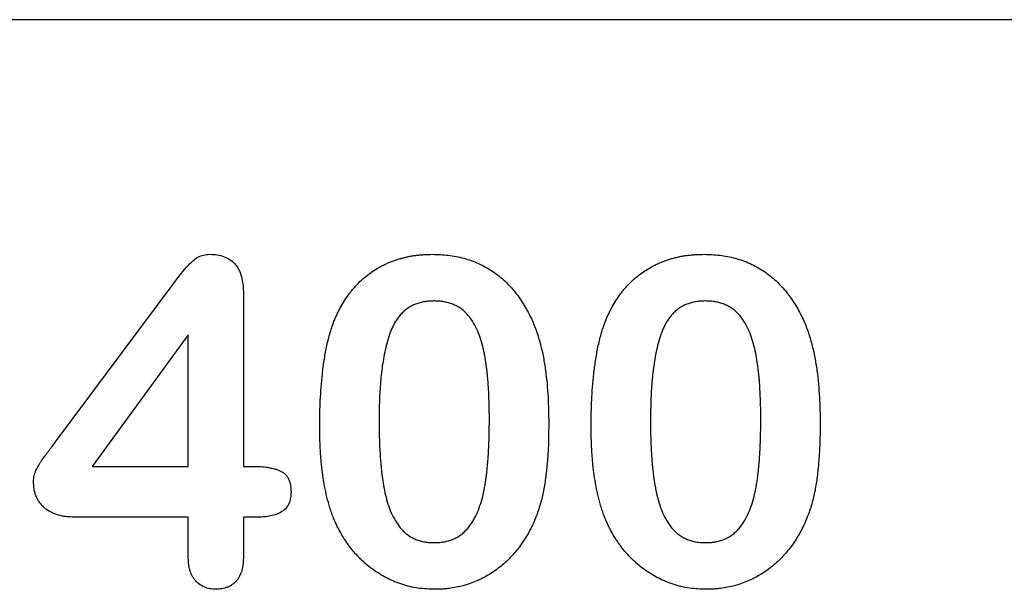
# Model space of a CAD drawing. Extents: x 11 to 3005, y 25 to 2120.
# Drawn here: x 1381 to 1468, y 1110 to 1161 of the extents above; entities that cross this region are included whole.
import ezdxf

# ---------------------------------------------------------------- set-up
doc = ezdxf.new("R2010")
doc.units = 0
doc.header["$LTSCALE"] = 10
doc.header["$MEASUREMENT"] = 0
doc.layers.add('DUENN-18', color=7, linetype='CONTINUOUS')
doc.layers.add('SICHTBAR', color=7, linetype='CONTINUOUS')

msp = doc.modelspace()

# ---------------------------------------------------------------- linework, layer by layer
at = {"layer": 'DUENN-18'}
for p, q in [((1383.859, 1123.18), (1394.336, 1137.248)), ((1400.558, 1136.445), (1400.558, 1121.135)), ((1395.683, 1132.76), (1387.181, 1121.135)), ((1395.683, 1121.135), (1395.683, 1132.76)), ((1387.181, 1121.135), (1395.683, 1121.135)), ((1400.558, 1121.135), (1401.408, 1121.135)), ((1395.683, 1116.635), (1385.758, 1116.635)), ((1395.683, 1113.125), (1395.683, 1116.635)), ((1400.558, 1116.635), (1400.558, 1113.125)), ((1401.765, 1116.635), (1400.558, 1116.635))]:
    msp.add_line(p, q, dxfattribs=at)
for points, knots in [([(1394.336, 1137.248), (1394.773, 1137.828), (1395.214, 1138.407), (1395.955, 1139.207), (1396.214, 1139.463), (1396.701, 1139.718), (1396.871, 1139.781), (1397.225, 1139.863), (1397.41, 1139.875), (1397.594, 1139.885)], [0, 0, 0, 0, 0.5, 0.5, 0.75, 0.75, 0.875, 0.875, 1, 1, 1, 1]), ([(1397.594, 1139.885), (1397.81, 1139.878), (1398.026, 1139.87), (1398.452, 1139.81), (1398.663, 1139.755), (1399.07, 1139.599), (1399.262, 1139.499), (1399.614, 1139.241), (1399.77, 1139.087), (1400.036, 1138.745), (1400.147, 1138.553), (1400.315, 1138.155), (1400.378, 1137.947), (1400.476, 1137.523), (1400.509, 1137.309), (1400.547, 1136.879), (1400.552, 1136.662), (1400.558, 1136.445)], [0, 0, 0, 0, 0.125, 0.125, 0.25, 0.25, 0.375, 0.375, 0.5, 0.5, 0.625, 0.625, 0.75, 0.75, 0.875, 0.875, 1, 1, 1, 1]), ([(1408.568, 1133.961), (1408.66, 1134.177), (1408.752, 1134.393), (1408.901, 1134.712), (1408.952, 1134.818), (1409.059, 1135.027), (1409.114, 1135.131), (1409.397, 1135.645), (1409.65, 1136.043), (1410.003, 1136.511), (1410.076, 1136.603), (1410.226, 1136.784), (1410.302, 1136.873), (1410.537, 1137.136), (1410.699, 1137.306), (1411.036, 1137.633), (1411.212, 1137.789), (1411.576, 1138.085), (1411.765, 1138.225), (1412.152, 1138.491), (1412.35, 1138.617), (1412.657, 1138.79), (1412.761, 1138.845), (1412.971, 1138.951), (1413.077, 1139.001), (1413.29, 1139.099), (1413.398, 1139.146), (1413.615, 1139.236), (1413.724, 1139.279), (1413.945, 1139.358), (1414.057, 1139.395), (1414.281, 1139.465), (1414.393, 1139.498), (1414.62, 1139.561), (1414.733, 1139.591), (1414.962, 1139.646), (1415.076, 1139.671), (1415.307, 1139.716), (1415.422, 1139.736), (1415.654, 1139.772), (1415.771, 1139.788), (1416.004, 1139.817), (1416.121, 1139.829), (1416.355, 1139.85), (1416.472, 1139.859), (1416.823, 1139.877), (1417.058, 1139.881), (1417.293, 1139.885)], [0, 0, 0, 0, 0.0625, 0.0625, 0.09375, 0.09375, 0.125, 0.125, 0.25, 0.25, 0.28125, 0.28125, 0.3125, 0.3125, 0.375, 0.375, 0.4375, 0.4375, 0.5, 0.5, 0.5625, 0.5625, 0.59375, 0.59375, 0.625, 0.625, 0.65625, 0.65625, 0.6875, 0.6875, 0.71875, 0.71875, 0.75, 0.75, 0.78125, 0.78125, 0.8125, 0.8125, 0.84375, 0.84375, 0.875, 0.875, 0.90625, 0.90625, 0.9375, 0.9375, 1, 1, 1, 1]), ([(1417.293, 1139.885), (1417.525, 1139.88), (1417.757, 1139.874), (1418.22, 1139.851), (1418.452, 1139.833), (1419.143, 1139.75), (1419.599, 1139.658), (1420.271, 1139.475), (1420.493, 1139.406), (1420.93, 1139.252), (1421.146, 1139.166), (1421.569, 1138.975), (1421.777, 1138.871), (1422.184, 1138.648), (1422.383, 1138.528), (1422.768, 1138.269), (1422.954, 1138.131), (1423.317, 1137.84), (1423.493, 1137.689), (1423.833, 1137.374), (1423.997, 1137.209), (1424.311, 1136.867), (1424.461, 1136.69), (1424.749, 1136.326), (1424.886, 1136.139), (1425.151, 1135.758), (1425.278, 1135.563), (1425.52, 1135.167), (1425.633, 1134.965), (1425.848, 1134.554), (1425.95, 1134.345), (1426.053, 1134.137)], [0, 0, 0, 0, 0.0625, 0.0625, 0.125, 0.125, 0.25, 0.25, 0.3125, 0.3125, 0.375, 0.375, 0.4375, 0.4375, 0.5, 0.5, 0.5625, 0.5625, 0.625, 0.625, 0.6875, 0.6875, 0.75, 0.75, 0.8125, 0.8125, 0.875, 0.875, 0.9375, 0.9375, 1, 1, 1, 1]), ([(1432.568, 1133.961), (1432.66, 1134.177), (1432.752, 1134.393), (1432.901, 1134.712), (1432.952, 1134.818), (1433.059, 1135.027), (1433.114, 1135.131), (1433.397, 1135.645), (1433.65, 1136.043), (1434.003, 1136.511), (1434.076, 1136.603), (1434.226, 1136.784), (1434.302, 1136.873), (1434.537, 1137.136), (1434.699, 1137.306), (1435.036, 1137.633), (1435.212, 1137.789), (1435.576, 1138.085), (1435.765, 1138.225), (1436.152, 1138.491), (1436.35, 1138.617), (1436.657, 1138.79), (1436.761, 1138.845), (1436.971, 1138.951), (1437.077, 1139.001), (1437.29, 1139.099), (1437.398, 1139.146), (1437.615, 1139.236), (1437.724, 1139.279), (1437.945, 1139.358), (1438.057, 1139.395), (1438.281, 1139.465), (1438.393, 1139.498), (1438.62, 1139.561), (1438.733, 1139.591), (1438.962, 1139.646), (1439.076, 1139.671), (1439.307, 1139.716), (1439.422, 1139.736), (1439.654, 1139.772), (1439.771, 1139.788), (1440.004, 1139.817), (1440.121, 1139.829), (1440.355, 1139.85), (1440.472, 1139.859), (1440.823, 1139.877), (1441.058, 1139.881), (1441.293, 1139.885)], [0, 0, 0, 0, 0.0625, 0.0625, 0.09375, 0.09375, 0.125, 0.125, 0.25, 0.25, 0.28125, 0.28125, 0.3125, 0.3125, 0.375, 0.375, 0.4375, 0.4375, 0.5, 0.5, 0.5625, 0.5625, 0.59375, 0.59375, 0.625, 0.625, 0.65625, 0.65625, 0.6875, 0.6875, 0.71875, 0.71875, 0.75, 0.75, 0.78125, 0.78125, 0.8125, 0.8125, 0.84375, 0.84375, 0.875, 0.875, 0.90625, 0.90625, 0.9375, 0.9375, 1, 1, 1, 1]), ([(1441.293, 1139.885), (1441.525, 1139.88), (1441.757, 1139.874), (1442.22, 1139.851), (1442.452, 1139.833), (1443.143, 1139.75), (1443.599, 1139.658), (1444.271, 1139.475), (1444.493, 1139.406), (1444.93, 1139.252), (1445.146, 1139.166), (1445.569, 1138.975), (1445.777, 1138.871), (1446.184, 1138.648), (1446.383, 1138.528), (1446.768, 1138.269), (1446.954, 1138.131), (1447.317, 1137.84), (1447.493, 1137.689), (1447.833, 1137.374), (1447.997, 1137.209), (1448.311, 1136.867), (1448.461, 1136.69), (1448.749, 1136.326), (1448.886, 1136.139), (1449.151, 1135.758), (1449.278, 1135.563), (1449.52, 1135.167), (1449.633, 1134.965), (1449.848, 1134.554), (1449.95, 1134.345), (1450.053, 1134.137)], [0, 0, 0, 0, 0.0625, 0.0625, 0.125, 0.125, 0.25, 0.25, 0.3125, 0.3125, 0.375, 0.375, 0.4375, 0.4375, 0.5, 0.5, 0.5625, 0.5625, 0.625, 0.625, 0.6875, 0.6875, 0.75, 0.75, 0.8125, 0.8125, 0.875, 0.875, 0.9375, 0.9375, 1, 1, 1, 1]), ([(1417.381, 1135.76), (1417.245, 1135.756), (1417.109, 1135.751), (1416.906, 1135.737), (1416.839, 1135.731), (1416.704, 1135.716), (1416.637, 1135.707), (1416.436, 1135.672), (1416.304, 1135.643), (1416.107, 1135.589), (1416.042, 1135.57), (1415.913, 1135.528), (1415.848, 1135.506), (1415.658, 1135.434), (1415.535, 1135.378), (1415.295, 1135.249), (1415.18, 1135.177), (1414.958, 1135.021), (1414.851, 1134.936), (1414.649, 1134.755), (1414.554, 1134.658), (1414.419, 1134.505), (1414.376, 1134.453), (1414.291, 1134.347), (1414.25, 1134.293), (1414.129, 1134.129), (1414.053, 1134.016), (1413.913, 1133.784), (1413.848, 1133.665), (1413.73, 1133.421), (1413.675, 1133.296), (1413.522, 1132.919), (1413.433, 1132.663), (1413.273, 1132.144), (1413.203, 1131.882), (1413.079, 1131.354), (1413.025, 1131.088), (1412.927, 1130.554), (1412.883, 1130.287), (1412.806, 1129.75), (1412.773, 1129.481), (1412.716, 1128.941), (1412.691, 1128.671), (1412.629, 1127.86), (1412.601, 1127.318), (1412.568, 1126.233), (1412.563, 1125.691), (1412.558, 1125.149)], [0, 0, 0, 0, 0.03125, 0.03125, 0.046875, 0.046875, 0.0625, 0.0625, 0.09375, 0.09375, 0.109375, 0.109375, 0.125, 0.125, 0.15625, 0.15625, 0.1875, 0.1875, 0.21875, 0.21875, 0.25, 0.25, 0.265625, 0.265625, 0.28125, 0.28125, 0.3125, 0.3125, 0.34375, 0.34375, 0.375, 0.375, 0.4375, 0.4375, 0.5, 0.5, 0.5625, 0.5625, 0.625, 0.625, 0.6875, 0.6875, 0.75, 0.75, 0.875, 0.875, 1, 1, 1, 1]), ([(1422.308, 1125.307), (1422.308, 1125.577), (1422.307, 1125.847), (1422.3, 1126.386), (1422.292, 1126.656), (1422.273, 1127.195), (1422.261, 1127.465), (1422.234, 1128.004), (1422.219, 1128.274), (1422.188, 1128.677), (1422.177, 1128.812), (1422.152, 1129.081), (1422.138, 1129.215), (1422.11, 1129.483), (1422.096, 1129.617), (1422.063, 1129.885), (1422.046, 1130.019), (1421.989, 1130.42), (1421.945, 1130.686), (1421.847, 1131.217), (1421.791, 1131.481), (1421.661, 1132.005), (1421.586, 1132.265), (1421.413, 1132.777), (1421.314, 1133.028), (1421.084, 1133.517), (1420.954, 1133.755), (1420.661, 1134.209), (1420.497, 1134.425), (1420.267, 1134.672), (1420.22, 1134.72), (1420.122, 1134.814), (1420.072, 1134.859), (1419.968, 1134.946), (1419.915, 1134.987), (1419.807, 1135.068), (1419.751, 1135.106), (1419.582, 1135.217), (1419.465, 1135.285), (1419.223, 1135.405), (1419.098, 1135.458), (1418.908, 1135.526), (1418.844, 1135.547), (1418.715, 1135.587), (1418.65, 1135.605), (1418.519, 1135.639), (1418.453, 1135.655), (1418.321, 1135.682), (1418.255, 1135.694), (1418.121, 1135.715), (1418.054, 1135.723), (1417.92, 1135.737), (1417.853, 1135.742), (1417.651, 1135.754), (1417.516, 1135.757), (1417.381, 1135.76)], [0, 0, 0, 0, 0.0625, 0.0625, 0.125, 0.125, 0.1875, 0.1875, 0.25, 0.25, 0.28125, 0.28125, 0.3125, 0.3125, 0.34375, 0.34375, 0.375, 0.375, 0.4375, 0.4375, 0.5, 0.5, 0.5625, 0.5625, 0.625, 0.625, 0.6875, 0.6875, 0.75, 0.75, 0.765625, 0.765625, 0.78125, 0.78125, 0.796875, 0.796875, 0.8125, 0.8125, 0.84375, 0.84375, 0.875, 0.875, 0.890625, 0.890625, 0.90625, 0.90625, 0.921875, 0.921875, 0.9375, 0.9375, 0.953125, 0.953125, 0.96875, 0.96875, 1, 1, 1, 1]), ([(1441.381, 1135.76), (1441.245, 1135.756), (1441.109, 1135.751), (1440.906, 1135.737), (1440.839, 1135.731), (1440.704, 1135.716), (1440.637, 1135.707), (1440.436, 1135.672), (1440.304, 1135.643), (1440.107, 1135.589), (1440.042, 1135.57), (1439.913, 1135.528), (1439.848, 1135.506), (1439.658, 1135.434), (1439.535, 1135.378), (1439.295, 1135.249), (1439.18, 1135.177), (1438.958, 1135.021), (1438.851, 1134.936), (1438.649, 1134.755), (1438.554, 1134.658), (1438.419, 1134.505), (1438.376, 1134.453), (1438.291, 1134.347), (1438.25, 1134.293), (1438.129, 1134.129), (1438.053, 1134.016), (1437.913, 1133.784), (1437.848, 1133.665), (1437.73, 1133.421), (1437.675, 1133.296), (1437.522, 1132.919), (1437.433, 1132.663), (1437.273, 1132.144), (1437.203, 1131.882), (1437.079, 1131.354), (1437.025, 1131.088), (1436.927, 1130.554), (1436.883, 1130.287), (1436.806, 1129.75), (1436.773, 1129.481), (1436.716, 1128.941), (1436.691, 1128.671), (1436.629, 1127.86), (1436.601, 1127.318), (1436.568, 1126.233), (1436.563, 1125.691), (1436.558, 1125.149)], [0, 0, 0, 0, 0.03125, 0.03125, 0.046875, 0.046875, 0.0625, 0.0625, 0.09375, 0.09375, 0.109375, 0.109375, 0.125, 0.125, 0.15625, 0.15625, 0.1875, 0.1875, 0.21875, 0.21875, 0.25, 0.25, 0.265625, 0.265625, 0.28125, 0.28125, 0.3125, 0.3125, 0.34375, 0.34375, 0.375, 0.375, 0.4375, 0.4375, 0.5, 0.5, 0.5625, 0.5625, 0.625, 0.625, 0.6875, 0.6875, 0.75, 0.75, 0.875, 0.875, 1, 1, 1, 1]), ([(1446.308, 1125.307), (1446.308, 1125.577), (1446.307, 1125.847), (1446.3, 1126.386), (1446.292, 1126.656), (1446.273, 1127.195), (1446.261, 1127.465), (1446.234, 1128.004), (1446.219, 1128.274), (1446.188, 1128.677), (1446.177, 1128.812), (1446.152, 1129.081), (1446.138, 1129.215), (1446.11, 1129.483), (1446.096, 1129.617), (1446.063, 1129.885), (1446.046, 1130.019), (1445.989, 1130.42), (1445.945, 1130.686), (1445.847, 1131.217), (1445.791, 1131.481), (1445.661, 1132.005), (1445.586, 1132.265), (1445.413, 1132.777), (1445.314, 1133.028), (1445.084, 1133.517), (1444.954, 1133.755), (1444.661, 1134.209), (1444.497, 1134.425), (1444.267, 1134.672), (1444.22, 1134.72), (1444.122, 1134.814), (1444.072, 1134.859), (1443.968, 1134.946), (1443.915, 1134.987), (1443.807, 1135.068), (1443.751, 1135.106), (1443.582, 1135.217), (1443.465, 1135.285), (1443.223, 1135.405), (1443.098, 1135.458), (1442.908, 1135.526), (1442.844, 1135.547), (1442.715, 1135.587), (1442.65, 1135.605), (1442.519, 1135.639), (1442.453, 1135.655), (1442.321, 1135.682), (1442.255, 1135.694), (1442.121, 1135.715), (1442.054, 1135.723), (1441.92, 1135.737), (1441.853, 1135.742), (1441.651, 1135.754), (1441.516, 1135.757), (1441.381, 1135.76)], [0, 0, 0, 0, 0.0625, 0.0625, 0.125, 0.125, 0.1875, 0.1875, 0.25, 0.25, 0.28125, 0.28125, 0.3125, 0.3125, 0.34375, 0.34375, 0.375, 0.375, 0.4375, 0.4375, 0.5, 0.5, 0.5625, 0.5625, 0.625, 0.625, 0.6875, 0.6875, 0.75, 0.75, 0.765625, 0.765625, 0.78125, 0.78125, 0.796875, 0.796875, 0.8125, 0.8125, 0.84375, 0.84375, 0.875, 0.875, 0.890625, 0.890625, 0.90625, 0.90625, 0.921875, 0.921875, 0.9375, 0.9375, 0.953125, 0.953125, 0.96875, 0.96875, 1, 1, 1, 1]), ([(1407.308, 1124.58), (1407.311, 1124.977), (1407.313, 1125.373), (1407.324, 1125.967), (1407.329, 1126.166), (1407.343, 1126.562), (1407.352, 1126.76), (1407.381, 1127.354), (1407.405, 1127.749), (1407.464, 1128.54), (1407.5, 1128.935), (1407.588, 1129.722), (1407.64, 1130.116), (1407.761, 1130.899), (1407.832, 1131.289), (1407.954, 1131.871), (1407.997, 1132.065), (1408.09, 1132.45), (1408.139, 1132.642), (1408.247, 1133.024), (1408.307, 1133.213), (1408.434, 1133.588), (1408.501, 1133.774), (1408.568, 1133.961)], [0, 0, 0, 0, 0.125, 0.125, 0.1875, 0.1875, 0.25, 0.25, 0.375, 0.375, 0.5, 0.5, 0.625, 0.625, 0.75, 0.75, 0.8125, 0.8125, 0.875, 0.875, 0.9375, 0.9375, 1, 1, 1, 1]), ([(1426.053, 1134.137), (1426.208, 1133.776), (1426.362, 1133.415), (1426.616, 1132.674), (1426.725, 1132.297), (1426.925, 1131.538), (1427.012, 1131.154), (1427.158, 1130.384), (1427.219, 1129.996), (1427.379, 1128.83), (1427.449, 1128.048), (1427.517, 1126.874), (1427.533, 1126.483), (1427.552, 1125.699), (1427.555, 1125.306), (1427.558, 1124.914)], [0, 0, 0, 0, 0.125, 0.125, 0.25, 0.25, 0.375, 0.375, 0.5, 0.5, 0.75, 0.75, 0.875, 0.875, 1, 1, 1, 1]), ([(1431.308, 1124.58), (1431.311, 1124.977), (1431.313, 1125.373), (1431.324, 1125.967), (1431.329, 1126.166), (1431.343, 1126.562), (1431.352, 1126.76), (1431.381, 1127.354), (1431.405, 1127.749), (1431.464, 1128.54), (1431.5, 1128.935), (1431.588, 1129.722), (1431.64, 1130.116), (1431.761, 1130.899), (1431.832, 1131.289), (1431.954, 1131.871), (1431.997, 1132.065), (1432.09, 1132.45), (1432.139, 1132.642), (1432.247, 1133.024), (1432.307, 1133.213), (1432.434, 1133.588), (1432.501, 1133.774), (1432.568, 1133.961)], [0, 0, 0, 0, 0.125, 0.125, 0.1875, 0.1875, 0.25, 0.25, 0.375, 0.375, 0.5, 0.5, 0.625, 0.625, 0.75, 0.75, 0.8125, 0.8125, 0.875, 0.875, 0.9375, 0.9375, 1, 1, 1, 1]), ([(1450.053, 1134.137), (1450.208, 1133.776), (1450.362, 1133.415), (1450.616, 1132.674), (1450.725, 1132.297), (1450.925, 1131.538), (1451.012, 1131.154), (1451.158, 1130.384), (1451.219, 1129.996), (1451.379, 1128.83), (1451.449, 1128.048), (1451.517, 1126.874), (1451.533, 1126.483), (1451.552, 1125.699), (1451.555, 1125.306), (1451.558, 1124.914)], [0, 0, 0, 0, 0.125, 0.125, 0.25, 0.25, 0.375, 0.375, 0.5, 0.5, 0.75, 0.75, 0.875, 0.875, 1, 1, 1, 1]), ([(1412.558, 1125.149), (1412.559, 1124.874), (1412.559, 1124.6), (1412.567, 1124.051), (1412.574, 1123.776), (1412.593, 1123.228), (1412.605, 1122.953), (1412.631, 1122.405), (1412.646, 1122.131), (1412.676, 1121.72), (1412.687, 1121.583), (1412.712, 1121.31), (1412.725, 1121.173), (1412.752, 1120.9), (1412.766, 1120.764), (1412.797, 1120.491), (1412.814, 1120.355), (1412.851, 1120.083), (1412.872, 1119.947), (1412.914, 1119.676), (1412.936, 1119.54), (1413.007, 1119.135), (1413.06, 1118.865), (1413.187, 1118.331), (1413.259, 1118.066), (1413.426, 1117.542), (1413.521, 1117.284), (1413.742, 1116.782), (1413.868, 1116.537), (1414.081, 1116.184), (1414.155, 1116.068), (1414.314, 1115.843), (1414.398, 1115.734), (1414.533, 1115.579), (1414.579, 1115.528), (1414.675, 1115.43), (1414.725, 1115.382), (1414.825, 1115.289), (1414.877, 1115.243), (1414.981, 1115.154), (1415.035, 1115.112), (1415.146, 1115.03), (1415.203, 1114.992), (1415.319, 1114.92), (1415.379, 1114.885), (1415.499, 1114.818), (1415.56, 1114.786), (1415.683, 1114.726), (1415.746, 1114.698), (1415.873, 1114.646), (1415.937, 1114.623), (1416.068, 1114.58), (1416.134, 1114.561), (1416.333, 1114.507), (1416.467, 1114.477), (1416.669, 1114.44), (1416.737, 1114.43), (1416.874, 1114.412), (1416.942, 1114.405), (1417.147, 1114.39), (1417.284, 1114.387), (1417.422, 1114.385)], [0, 0, 0, 0, 0.0625, 0.0625, 0.125, 0.125, 0.1875, 0.1875, 0.25, 0.25, 0.28125, 0.28125, 0.3125, 0.3125, 0.34375, 0.34375, 0.375, 0.375, 0.40625, 0.40625, 0.4375, 0.4375, 0.5, 0.5, 0.5625, 0.5625, 0.625, 0.625, 0.6875, 0.6875, 0.71875, 0.71875, 0.75, 0.75, 0.765625, 0.765625, 0.78125, 0.78125, 0.796875, 0.796875, 0.8125, 0.8125, 0.828125, 0.828125, 0.84375, 0.84375, 0.859375, 0.859375, 0.875, 0.875, 0.890625, 0.890625, 0.90625, 0.90625, 0.9375, 0.9375, 0.953125, 0.953125, 0.96875, 0.96875, 1, 1, 1, 1]), ([(1417.422, 1114.385), (1417.561, 1114.387), (1417.7, 1114.39), (1417.908, 1114.404), (1417.978, 1114.41), (1418.116, 1114.427), (1418.185, 1114.437), (1418.391, 1114.473), (1418.526, 1114.505), (1418.727, 1114.562), (1418.794, 1114.582), (1418.926, 1114.625), (1418.992, 1114.649), (1419.121, 1114.7), (1419.185, 1114.727), (1419.311, 1114.787), (1419.373, 1114.819), (1419.555, 1114.921), (1419.672, 1114.997), (1419.896, 1115.163), (1420.004, 1115.251), (1420.207, 1115.441), (1420.303, 1115.542), (1420.574, 1115.86), (1420.734, 1116.09), (1421.018, 1116.569), (1421.143, 1116.819), (1421.365, 1117.33), (1421.461, 1117.591), (1421.63, 1118.122), (1421.703, 1118.391), (1421.798, 1118.798), (1421.828, 1118.934), (1421.881, 1119.207), (1421.906, 1119.344), (1421.951, 1119.618), (1421.972, 1119.756), (1422.013, 1120.031), (1422.032, 1120.169), (1422.067, 1120.445), (1422.083, 1120.583), (1422.111, 1120.86), (1422.124, 1120.999), (1422.15, 1121.276), (1422.163, 1121.415), (1422.187, 1121.692), (1422.198, 1121.83), (1422.228, 1122.247), (1422.244, 1122.525), (1422.261, 1122.942), (1422.266, 1123.081), (1422.275, 1123.359), (1422.279, 1123.498), (1422.287, 1123.776), (1422.292, 1123.915), (1422.299, 1124.194), (1422.302, 1124.333), (1422.308, 1124.75), (1422.308, 1125.028), (1422.308, 1125.307)], [0, 0, 0, 0, 0.03125, 0.03125, 0.046875, 0.046875, 0.0625, 0.0625, 0.09375, 0.09375, 0.109375, 0.109375, 0.125, 0.125, 0.140625, 0.140625, 0.15625, 0.15625, 0.1875, 0.1875, 0.21875, 0.21875, 0.25, 0.25, 0.3125, 0.3125, 0.375, 0.375, 0.4375, 0.4375, 0.5, 0.5, 0.53125, 0.53125, 0.5625, 0.5625, 0.59375, 0.59375, 0.625, 0.625, 0.65625, 0.65625, 0.6875, 0.6875, 0.71875, 0.71875, 0.75, 0.75, 0.8125, 0.8125, 0.84375, 0.84375, 0.875, 0.875, 0.90625, 0.90625, 0.9375, 0.9375, 1, 1, 1, 1]), ([(1427.558, 1124.914), (1427.551, 1124.08), (1427.542, 1123.246), (1427.472, 1121.997), (1427.44, 1121.581), (1427.359, 1120.752), (1427.313, 1120.337), (1427.2, 1119.511), (1427.13, 1119.101), (1426.954, 1118.294), (1426.848, 1117.896), (1426.602, 1117.111), (1426.463, 1116.724), (1426.14, 1115.964), (1425.95, 1115.593), (1425.76, 1115.223)], [0, 0, 0, 0, 0.25, 0.25, 0.375, 0.375, 0.5, 0.5, 0.625, 0.625, 0.75, 0.75, 0.875, 0.875, 1, 1, 1, 1]), ([(1436.558, 1125.149), (1436.559, 1124.874), (1436.559, 1124.6), (1436.567, 1124.051), (1436.574, 1123.776), (1436.593, 1123.228), (1436.605, 1122.953), (1436.631, 1122.405), (1436.646, 1122.131), (1436.676, 1121.72), (1436.687, 1121.583), (1436.712, 1121.31), (1436.725, 1121.173), (1436.752, 1120.9), (1436.766, 1120.764), (1436.797, 1120.491), (1436.814, 1120.355), (1436.851, 1120.083), (1436.872, 1119.947), (1436.914, 1119.676), (1436.936, 1119.54), (1437.007, 1119.135), (1437.06, 1118.865), (1437.187, 1118.331), (1437.259, 1118.066), (1437.426, 1117.542), (1437.521, 1117.284), (1437.742, 1116.782), (1437.868, 1116.537), (1438.081, 1116.184), (1438.155, 1116.068), (1438.314, 1115.843), (1438.398, 1115.734), (1438.533, 1115.579), (1438.579, 1115.528), (1438.675, 1115.43), (1438.725, 1115.382), (1438.825, 1115.289), (1438.877, 1115.243), (1438.981, 1115.154), (1439.035, 1115.112), (1439.146, 1115.03), (1439.203, 1114.992), (1439.319, 1114.92), (1439.379, 1114.885), (1439.499, 1114.818), (1439.56, 1114.786), (1439.683, 1114.726), (1439.746, 1114.698), (1439.873, 1114.646), (1439.937, 1114.623), (1440.068, 1114.58), (1440.134, 1114.561), (1440.333, 1114.507), (1440.467, 1114.477), (1440.669, 1114.44), (1440.737, 1114.43), (1440.874, 1114.412), (1440.942, 1114.405), (1441.147, 1114.39), (1441.284, 1114.387), (1441.422, 1114.385)], [0, 0, 0, 0, 0.0625, 0.0625, 0.125, 0.125, 0.1875, 0.1875, 0.25, 0.25, 0.28125, 0.28125, 0.3125, 0.3125, 0.34375, 0.34375, 0.375, 0.375, 0.40625, 0.40625, 0.4375, 0.4375, 0.5, 0.5, 0.5625, 0.5625, 0.625, 0.625, 0.6875, 0.6875, 0.71875, 0.71875, 0.75, 0.75, 0.765625, 0.765625, 0.78125, 0.78125, 0.796875, 0.796875, 0.8125, 0.8125, 0.828125, 0.828125, 0.84375, 0.84375, 0.859375, 0.859375, 0.875, 0.875, 0.890625, 0.890625, 0.90625, 0.90625, 0.9375, 0.9375, 0.953125, 0.953125, 0.96875, 0.96875, 1, 1, 1, 1]), ([(1441.422, 1114.385), (1441.561, 1114.387), (1441.7, 1114.39), (1441.908, 1114.404), (1441.978, 1114.41), (1442.116, 1114.427), (1442.185, 1114.437), (1442.391, 1114.473), (1442.526, 1114.505), (1442.727, 1114.562), (1442.794, 1114.582), (1442.926, 1114.625), (1442.992, 1114.649), (1443.121, 1114.7), (1443.185, 1114.727), (1443.311, 1114.787), (1443.373, 1114.819), (1443.555, 1114.921), (1443.672, 1114.997), (1443.896, 1115.163), (1444.004, 1115.251), (1444.207, 1115.441), (1444.303, 1115.542), (1444.574, 1115.86), (1444.734, 1116.09), (1445.018, 1116.569), (1445.143, 1116.819), (1445.365, 1117.33), (1445.461, 1117.591), (1445.63, 1118.122), (1445.703, 1118.391), (1445.798, 1118.798), (1445.828, 1118.934), (1445.881, 1119.207), (1445.906, 1119.344), (1445.951, 1119.618), (1445.972, 1119.756), (1446.013, 1120.031), (1446.032, 1120.169), (1446.067, 1120.445), (1446.083, 1120.583), (1446.111, 1120.86), (1446.124, 1120.999), (1446.15, 1121.276), (1446.163, 1121.415), (1446.187, 1121.692), (1446.198, 1121.83), (1446.228, 1122.247), (1446.244, 1122.525), (1446.261, 1122.942), (1446.266, 1123.081), (1446.275, 1123.359), (1446.279, 1123.498), (1446.287, 1123.776), (1446.292, 1123.915), (1446.299, 1124.194), (1446.302, 1124.333), (1446.308, 1124.75), (1446.308, 1125.028), (1446.308, 1125.307)], [0, 0, 0, 0, 0.03125, 0.03125, 0.046875, 0.046875, 0.0625, 0.0625, 0.09375, 0.09375, 0.109375, 0.109375, 0.125, 0.125, 0.140625, 0.140625, 0.15625, 0.15625, 0.1875, 0.1875, 0.21875, 0.21875, 0.25, 0.25, 0.3125, 0.3125, 0.375, 0.375, 0.4375, 0.4375, 0.5, 0.5, 0.53125, 0.53125, 0.5625, 0.5625, 0.59375, 0.59375, 0.625, 0.625, 0.65625, 0.65625, 0.6875, 0.6875, 0.71875, 0.71875, 0.75, 0.75, 0.8125, 0.8125, 0.84375, 0.84375, 0.875, 0.875, 0.90625, 0.90625, 0.9375, 0.9375, 1, 1, 1, 1]), ([(1451.558, 1124.914), (1451.551, 1124.08), (1451.542, 1123.246), (1451.472, 1121.997), (1451.44, 1121.581), (1451.359, 1120.752), (1451.313, 1120.337), (1451.2, 1119.511), (1451.13, 1119.101), (1450.954, 1118.294), (1450.848, 1117.896), (1450.602, 1117.111), (1450.463, 1116.724), (1450.14, 1115.964), (1449.95, 1115.593), (1449.76, 1115.223)], [0, 0, 0, 0, 0.25, 0.25, 0.375, 0.375, 0.5, 0.5, 0.625, 0.625, 0.75, 0.75, 0.875, 0.875, 1, 1, 1, 1]), ([(1408.451, 1116.746), (1408.397, 1116.903), (1408.344, 1117.06), (1408.239, 1117.375), (1408.189, 1117.532), (1408.047, 1118.009), (1407.963, 1118.33), (1407.816, 1118.977), (1407.753, 1119.302), (1407.639, 1119.955), (1407.589, 1120.283), (1407.523, 1120.776), (1407.503, 1120.941), (1407.467, 1121.27), (1407.45, 1121.435), (1407.422, 1121.765), (1407.409, 1121.931), (1407.386, 1122.261), (1407.375, 1122.427), (1407.356, 1122.758), (1407.347, 1122.923), (1407.333, 1123.255), (1407.327, 1123.42), (1407.314, 1123.917), (1407.311, 1124.249), (1407.308, 1124.58)], [0, 0, 0, 0, 0.0625, 0.0625, 0.125, 0.125, 0.25, 0.25, 0.375, 0.375, 0.5, 0.5, 0.5625, 0.5625, 0.625, 0.625, 0.6875, 0.6875, 0.75, 0.75, 0.8125, 0.8125, 0.875, 0.875, 1, 1, 1, 1]), ([(1432.451, 1116.746), (1432.397, 1116.903), (1432.344, 1117.06), (1432.239, 1117.375), (1432.189, 1117.532), (1432.047, 1118.009), (1431.963, 1118.33), (1431.816, 1118.977), (1431.753, 1119.302), (1431.639, 1119.955), (1431.589, 1120.283), (1431.523, 1120.776), (1431.503, 1120.941), (1431.467, 1121.27), (1431.45, 1121.435), (1431.422, 1121.765), (1431.409, 1121.931), (1431.386, 1122.261), (1431.375, 1122.427), (1431.356, 1122.758), (1431.347, 1122.923), (1431.333, 1123.255), (1431.327, 1123.42), (1431.314, 1123.917), (1431.311, 1124.249), (1431.308, 1124.58)], [0, 0, 0, 0, 0.0625, 0.0625, 0.125, 0.125, 0.25, 0.25, 0.375, 0.375, 0.5, 0.5, 0.5625, 0.5625, 0.625, 0.625, 0.6875, 0.6875, 0.75, 0.75, 0.8125, 0.8125, 0.875, 0.875, 1, 1, 1, 1]), ([(1381.996, 1119.811), (1382, 1119.892), (1382.005, 1119.974), (1382.017, 1120.096), (1382.022, 1120.136), (1382.035, 1120.216), (1382.043, 1120.256), (1382.071, 1120.375), (1382.095, 1120.454), (1382.149, 1120.608), (1382.179, 1120.684), (1382.277, 1120.908), (1382.353, 1121.053), (1382.476, 1121.264), (1382.519, 1121.333), (1382.606, 1121.471), (1382.65, 1121.54), (1382.786, 1121.743), (1382.881, 1121.876), (1383.026, 1122.072), (1383.075, 1122.138), (1383.172, 1122.269), (1383.22, 1122.334), (1383.317, 1122.466), (1383.365, 1122.532), (1383.462, 1122.663), (1383.511, 1122.728), (1383.659, 1122.922), (1383.759, 1123.051), (1383.859, 1123.18)], [0, 0, 0, 0, 0.0625, 0.0625, 0.09375, 0.09375, 0.125, 0.125, 0.1875, 0.1875, 0.25, 0.25, 0.375, 0.375, 0.4375, 0.4375, 0.5, 0.5, 0.625, 0.625, 0.6875, 0.6875, 0.75, 0.75, 0.8125, 0.8125, 0.875, 0.875, 1, 1, 1, 1]), ([(1401.408, 1121.135), (1401.603, 1121.133), (1401.798, 1121.131), (1402.09, 1121.115), (1402.187, 1121.108), (1402.381, 1121.089), (1402.478, 1121.076), (1402.671, 1121.048), (1402.768, 1121.032), (1402.959, 1120.996), (1403.055, 1120.976), (1403.245, 1120.931), (1403.339, 1120.906), (1403.525, 1120.848), (1403.617, 1120.816), (1403.798, 1120.741), (1403.886, 1120.698), (1404.056, 1120.6), (1404.136, 1120.544), (1404.247, 1120.448), (1404.282, 1120.413), (1404.347, 1120.341), (1404.378, 1120.303), (1404.465, 1120.184), (1404.515, 1120.099), (1404.599, 1119.922), (1404.633, 1119.83), (1404.688, 1119.643), (1404.709, 1119.547), (1404.754, 1119.258), (1404.763, 1119.063), (1404.771, 1118.867)], [0, 0, 0, 0, 0.125, 0.125, 0.1875, 0.1875, 0.25, 0.25, 0.3125, 0.3125, 0.375, 0.375, 0.4375, 0.4375, 0.5, 0.5, 0.5625, 0.5625, 0.625, 0.625, 0.65625, 0.65625, 0.6875, 0.6875, 0.75, 0.75, 0.8125, 0.8125, 0.875, 0.875, 1, 1, 1, 1]), ([(1385.758, 1116.635), (1385.525, 1116.642), (1385.292, 1116.649), (1384.943, 1116.679), (1384.828, 1116.693), (1384.597, 1116.728), (1384.482, 1116.75), (1384.142, 1116.83), (1383.919, 1116.902), (1383.493, 1117.092), (1383.288, 1117.209), (1383.009, 1117.421), (1382.921, 1117.497), (1382.757, 1117.663), (1382.68, 1117.751), (1382.538, 1117.937), (1382.472, 1118.033), (1382.352, 1118.234), (1382.298, 1118.337), (1382.204, 1118.551), (1382.164, 1118.661), (1382.099, 1118.885), (1382.073, 1118.999), (1382.017, 1119.344), (1382.006, 1119.578), (1381.996, 1119.811)], [0, 0, 0, 0, 0.125, 0.125, 0.1875, 0.1875, 0.25, 0.25, 0.375, 0.375, 0.5, 0.5, 0.5625, 0.5625, 0.625, 0.625, 0.6875, 0.6875, 0.75, 0.75, 0.8125, 0.8125, 0.875, 0.875, 1, 1, 1, 1]), ([(1404.771, 1118.867), (1404.764, 1118.69), (1404.757, 1118.512), (1404.698, 1118.164), (1404.646, 1117.992), (1404.494, 1117.666), (1404.396, 1117.516), (1404.147, 1117.254), (1404.004, 1117.146), (1403.534, 1116.876), (1403.186, 1116.782), (1402.657, 1116.689), (1402.48, 1116.668), (1402.123, 1116.644), (1401.944, 1116.64), (1401.765, 1116.635)], [0, 0, 0, 0, 0.125, 0.125, 0.25, 0.25, 0.375, 0.375, 0.5, 0.5, 0.75, 0.75, 0.875, 0.875, 1, 1, 1, 1]), ([(1417.486, 1110.26), (1417.239, 1110.266), (1416.993, 1110.273), (1416.5, 1110.304), (1416.254, 1110.33), (1415.765, 1110.401), (1415.523, 1110.447), (1415.043, 1110.562), (1414.805, 1110.631), (1414.336, 1110.785), (1414.104, 1110.869), (1413.761, 1111.01), (1413.648, 1111.059), (1413.424, 1111.163), (1413.313, 1111.217), (1412.985, 1111.389), (1412.772, 1111.513), (1412.354, 1111.776), (1412.149, 1111.915), (1411.753, 1112.209), (1411.56, 1112.364), (1411.279, 1112.605), (1411.187, 1112.688), (1411.006, 1112.856), (1410.918, 1112.942), (1410.745, 1113.118), (1410.66, 1113.207), (1410.493, 1113.389), (1410.411, 1113.482), (1410.249, 1113.668), (1410.17, 1113.763), (1410.016, 1113.956), (1409.94, 1114.053), (1409.795, 1114.253), (1409.724, 1114.354), (1409.587, 1114.559), (1409.519, 1114.663), (1409.322, 1114.976), (1409.197, 1115.189), (1409.019, 1115.514), (1408.962, 1115.623), (1408.851, 1115.844), (1408.797, 1115.955), (1408.643, 1116.291), (1408.547, 1116.519), (1408.451, 1116.746)], [0, 0, 0, 0, 0.0625, 0.0625, 0.125, 0.125, 0.1875, 0.1875, 0.25, 0.25, 0.3125, 0.3125, 0.34375, 0.34375, 0.375, 0.375, 0.4375, 0.4375, 0.5, 0.5, 0.5625, 0.5625, 0.59375, 0.59375, 0.625, 0.625, 0.65625, 0.65625, 0.6875, 0.6875, 0.71875, 0.71875, 0.75, 0.75, 0.78125, 0.78125, 0.8125, 0.8125, 0.875, 0.875, 0.90625, 0.90625, 0.9375, 0.9375, 1, 1, 1, 1]), ([(1441.486, 1110.26), (1441.239, 1110.266), (1440.993, 1110.273), (1440.5, 1110.304), (1440.254, 1110.33), (1439.765, 1110.401), (1439.523, 1110.447), (1439.043, 1110.562), (1438.805, 1110.631), (1438.336, 1110.785), (1438.104, 1110.869), (1437.761, 1111.01), (1437.648, 1111.059), (1437.424, 1111.163), (1437.313, 1111.217), (1436.985, 1111.389), (1436.772, 1111.513), (1436.354, 1111.776), (1436.149, 1111.915), (1435.753, 1112.209), (1435.56, 1112.364), (1435.279, 1112.605), (1435.187, 1112.688), (1435.006, 1112.856), (1434.918, 1112.942), (1434.745, 1113.118), (1434.66, 1113.207), (1434.493, 1113.389), (1434.411, 1113.482), (1434.249, 1113.668), (1434.17, 1113.763), (1434.016, 1113.956), (1433.94, 1114.053), (1433.795, 1114.253), (1433.724, 1114.354), (1433.587, 1114.559), (1433.519, 1114.663), (1433.322, 1114.976), (1433.197, 1115.189), (1433.019, 1115.514), (1432.962, 1115.623), (1432.851, 1115.844), (1432.797, 1115.955), (1432.643, 1116.291), (1432.547, 1116.519), (1432.451, 1116.746)], [0, 0, 0, 0, 0.0625, 0.0625, 0.125, 0.125, 0.1875, 0.1875, 0.25, 0.25, 0.3125, 0.3125, 0.34375, 0.34375, 0.375, 0.375, 0.4375, 0.4375, 0.5, 0.5, 0.5625, 0.5625, 0.59375, 0.59375, 0.625, 0.625, 0.65625, 0.65625, 0.6875, 0.6875, 0.71875, 0.71875, 0.75, 0.75, 0.78125, 0.78125, 0.8125, 0.8125, 0.875, 0.875, 0.90625, 0.90625, 0.9375, 0.9375, 1, 1, 1, 1]), ([(1425.76, 1115.223), (1425.538, 1114.863), (1425.317, 1114.502), (1424.95, 1113.987), (1424.821, 1113.819), (1424.553, 1113.493), (1424.413, 1113.334), (1423.98, 1112.871), (1423.673, 1112.579), (1423.019, 1112.044), (1422.672, 1111.801), (1422.132, 1111.469), (1421.949, 1111.364), (1421.667, 1111.219), (1421.572, 1111.173), (1421.381, 1111.084), (1421.284, 1111.042), (1420.992, 1110.918), (1420.796, 1110.84), (1420.398, 1110.7), (1420.196, 1110.637), (1419.788, 1110.526), (1419.582, 1110.478), (1419.168, 1110.399), (1418.959, 1110.367), (1418.645, 1110.326), (1418.54, 1110.313), (1418.33, 1110.291), (1418.225, 1110.283), (1417.909, 1110.264), (1417.697, 1110.262), (1417.486, 1110.26)], [0, 0, 0, 0, 0.125, 0.125, 0.1875, 0.1875, 0.25, 0.25, 0.375, 0.375, 0.5, 0.5, 0.5625, 0.5625, 0.59375, 0.59375, 0.625, 0.625, 0.6875, 0.6875, 0.75, 0.75, 0.8125, 0.8125, 0.875, 0.875, 0.90625, 0.90625, 0.9375, 0.9375, 1, 1, 1, 1]), ([(1449.76, 1115.223), (1449.538, 1114.863), (1449.317, 1114.502), (1448.95, 1113.987), (1448.821, 1113.819), (1448.553, 1113.493), (1448.413, 1113.334), (1447.98, 1112.871), (1447.673, 1112.579), (1447.019, 1112.044), (1446.672, 1111.801), (1446.132, 1111.469), (1445.949, 1111.364), (1445.667, 1111.219), (1445.572, 1111.173), (1445.381, 1111.084), (1445.284, 1111.042), (1444.992, 1110.918), (1444.796, 1110.84), (1444.398, 1110.7), (1444.196, 1110.637), (1443.788, 1110.526), (1443.582, 1110.478), (1443.168, 1110.399), (1442.959, 1110.367), (1442.645, 1110.326), (1442.54, 1110.313), (1442.33, 1110.291), (1442.225, 1110.283), (1441.909, 1110.264), (1441.697, 1110.262), (1441.486, 1110.26)], [0, 0, 0, 0, 0.125, 0.125, 0.1875, 0.1875, 0.25, 0.25, 0.375, 0.375, 0.5, 0.5, 0.5625, 0.5625, 0.59375, 0.59375, 0.625, 0.625, 0.6875, 0.6875, 0.75, 0.75, 0.8125, 0.8125, 0.875, 0.875, 0.90625, 0.90625, 0.9375, 0.9375, 1, 1, 1, 1]), ([(1398.121, 1110.26), (1397.943, 1110.269), (1397.766, 1110.277), (1397.417, 1110.339), (1397.245, 1110.392), (1396.921, 1110.537), (1396.768, 1110.63), (1396.557, 1110.793), (1396.49, 1110.851), (1396.364, 1110.976), (1396.305, 1111.043), (1396.195, 1111.182), (1396.145, 1111.256), (1396.053, 1111.408), (1396.012, 1111.486), (1395.938, 1111.648), (1395.905, 1111.731), (1395.847, 1111.899), (1395.822, 1111.984), (1395.778, 1112.156), (1395.759, 1112.243), (1395.729, 1112.418), (1395.718, 1112.506), (1395.694, 1112.77), (1395.689, 1112.948), (1395.683, 1113.125)], [0, 0, 0, 0, 0.125, 0.125, 0.25, 0.25, 0.375, 0.375, 0.4375, 0.4375, 0.5, 0.5, 0.5625, 0.5625, 0.625, 0.625, 0.6875, 0.6875, 0.75, 0.75, 0.8125, 0.8125, 0.875, 0.875, 1, 1, 1, 1]), ([(1400.558, 1113.125), (1400.553, 1112.947), (1400.548, 1112.769), (1400.525, 1112.503), (1400.515, 1112.414), (1400.487, 1112.238), (1400.47, 1112.15), (1400.409, 1111.89), (1400.353, 1111.719), (1400.208, 1111.393), (1400.118, 1111.238), (1399.955, 1111.026), (1399.895, 1110.959), (1399.768, 1110.834), (1399.7, 1110.776), (1399.557, 1110.669), (1399.483, 1110.619), (1399.328, 1110.529), (1399.249, 1110.489), (1399.085, 1110.419), (1399, 1110.389), (1398.828, 1110.341), (1398.741, 1110.322), (1398.477, 1110.279), (1398.299, 1110.269), (1398.121, 1110.26)], [0, 0, 0, 0, 0.125, 0.125, 0.1875, 0.1875, 0.25, 0.25, 0.375, 0.375, 0.5, 0.5, 0.5625, 0.5625, 0.625, 0.625, 0.6875, 0.6875, 0.75, 0.75, 0.8125, 0.8125, 0.875, 0.875, 1, 1, 1, 1])]:
    msp.add_open_spline(points, degree=3, knots=knots, dxfattribs=at)
at = {"layer": 'SICHTBAR'}
msp.add_line((2140.858, 1160.635), (1140.858, 1160.635), dxfattribs=at)

doc.saveas('drawing.dxf')
